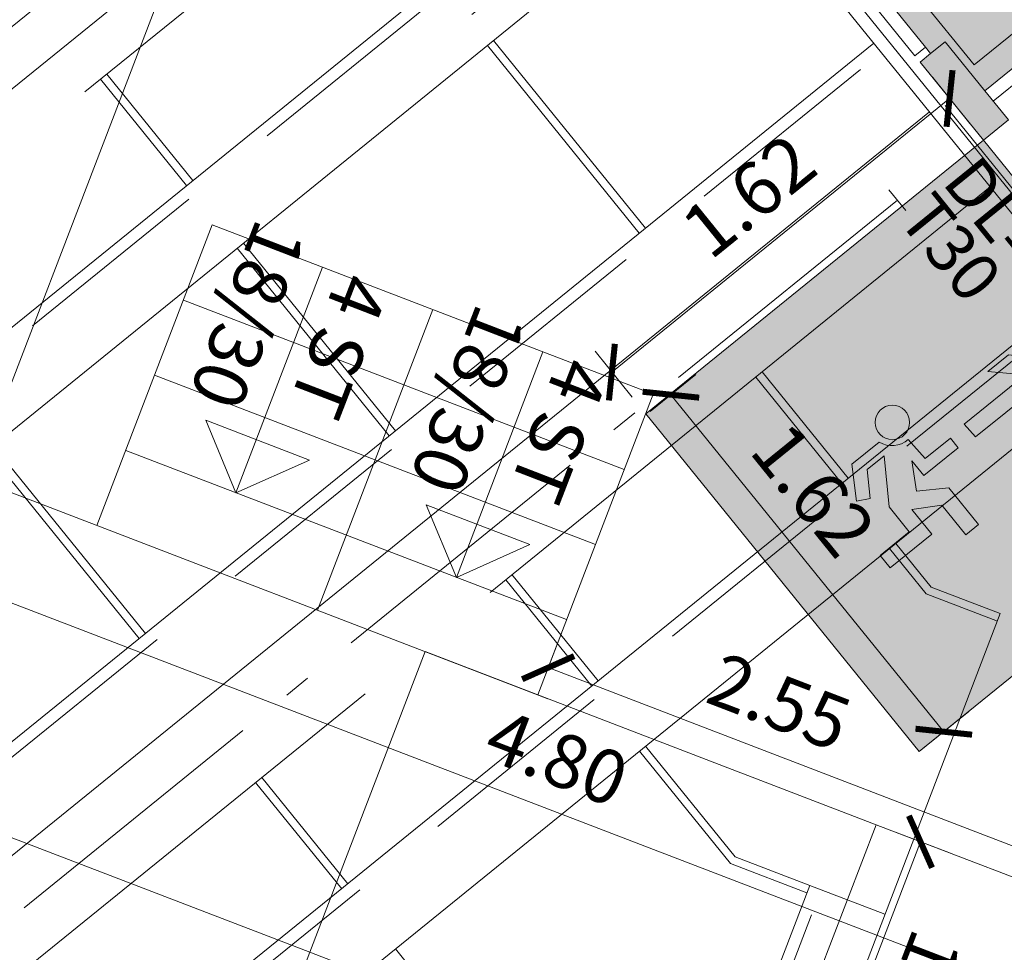
# Model space of a CAD drawing. Units: metres. Extents: x 5948 to 6379, y 343792 to 344350.
# Drawn here: x 5999 to 6003, y 344320 to 344324 of the extents above; entities that cross this region are included whole.
import ezdxf

# ---------------------------------------------------------------- set-up
doc = ezdxf.new("R2010")
doc.units = ezdxf.units.M
doc.header["$LTSCALE"] = 3
doc.header["$PDMODE"] = 35
doc.header["$PDSIZE"] = 0.3
for name, pattern in [('AUSGEZOGEN', [0]), ('DASHED', [0.75, 0.5, -0.25]), ('MITTE', [2, 1.25, -0.25, 0.25, -0.25]), ('STRICHPUNKT', [7, 5, -1, 0, -1]), ('STRICHPUNKTX2', [2, 1, -0.5, 0, -0.5]), ('VERDECKT', [2.5, 2, -0.5])]:
    doc.linetypes.add(name, pattern=pattern)
doc.layers.get('0').update_dxf_attribs({"linetype": 'CONTINUOUS', "lineweight": 30})
doc.layers.get('Defpoints').update_dxf_attribs({"linetype": 'CONTINUOUS'})
for name, color, linetype, lineweight in [('A_01_Bebauung_Bestand', 7, 'CONTINUOUS', 20), ('A_03_Technik', 7, 'MITTE', 0), ('A_04_Bühne_ECR', 7, 'CONTINUOUS', 9), ('A_04_Bühne_Praktikabel_AN', 7, 'CONTINUOUS', 9), ('A_04_Bühne_Praktikabel_TXT', 92, 'CONTINUOUS', 9), ('A_06_DIM_Kotenschnur', 7, 'CONTINUOUS', 5), ('A_06_Rauminfo_Allgemein', 7, 'CONTINUOUS', 0), ('B_04_Symbol_Fluchtwegsmännchen', 7, 'CONTINUOUS', 13)]:
    doc.layers.add(name, color=color, linetype=linetype, lineweight=lineweight)
for name, color, linetype, lineweight, true_color in [('A_03_DS_Deckenraster', 7, 'VERDECKT', 5, 0xcc0099), ('A_03_DS_Laufschienen', 4, 'VERDECKT', 9, 0x00ffff), ('A_03_DS_Züge', 7, 'STRICHPUNKT', 15, 0x5f9a4c), ('A_06_Solid_Bestand', 7, 'CONTINUOUS', 0, 0x595959)]:
    doc.layers.add(name, color=color, linetype=linetype, lineweight=lineweight, true_color=true_color)
doc.layers.add('B_S+V_Schraff_SV', color=7, linetype='CONTINUOUS', lineweight=13, true_color=0xa5e59f, transparency=0.4)
doc.styles.get("Standard").update_dxf_attribs({"font": 'simplex.shx'})
doc.dimstyles.get("Standard").update_dxf_attribs({"dimtxt": 0.2, "dimasz": 0.15, "dimexe": 0.1, "dimexo": 0.0225, "dimgap": 0.09, "dimtad": 1, "dimzin": 0, "dimdsep": 46, "dimtxsty": 'Standard', "dimblk": 'ARCHTICK', "dimcen": 0.09, "dimclrd": 256, "dimclre": 256, "dimadec": 0, "dimazin": 0, "dimtfac": 1, "dimtofl": 0, "dimtmove": 0, "dimatfit": 3, "dimldrblk": 'ARCHTICK', "dimfxl": 0.12, "dimfxlon": 1, "dimtolj": 1, "dimtzin": 0, "dimlwd": 5, "dimlwe": 5, "dimarcsym": 0})

# ---------------------------------------------------------------- blocks, each defined once
blk = doc.blocks.new('Saal E_DS Züge')
at = {"layer": 'A_03_DS_Züge', "linetype": 'STRICHPUNKTX2', "ltscale": 0.5}
blk.add_line((-9.4252, -0.0296), (14.4921, -0.0296), dxfattribs=at)
at = {"layer": 'A_03_DS_Züge', "linetype": 'DASHED', "ltscale": 0.5}
for p, q in [((10.7718, -0.1896), (10.7718, -5.9778)), ((11.9718, -0.1896), (11.9718, -5.6223)), ((13.1718, -0.1896), (13.1718, -5.1467)), ((14.3046, -2.3149), (17.6921, -8.1822))]:
    blk.add_line(p, q, dxfattribs=at)
at = {"layer": 'A_03_DS_Züge', "ltscale": 0.07}
for p, q in [((10.0368, -0.3896), (10.0368, -5.9731)), ((12.4368, -0.3896), (12.4368, -5.1677))]:
    blk.add_line(p, q, dxfattribs=at)
at = {"layer": 'A_03_DS_Züge', "ltscale": 0.5}
blk.add_line((12.3868, -0.3896), (12.4868, -0.3896), dxfattribs=at)
blk = doc.blocks.new('Saal F_Laufschienen')
at = {"layer": 'A_03_DS_Laufschienen', "linetype": 'AUSGEZOGEN', "ltscale": 0.5}
for p, q in [((9.8568, -0.0896), (9.8568, -6.477)), ((10.7268, -0.0896), (10.7268, -6.0899)), ((11.0268, -0.0896), (11.0268, -6.0095)), ((11.9268, -0.0896), (11.9268, -5.7343)), ((12.2568, -0.0896), (12.2568, -5.6459)), ((13.1268, -0.0896), (13.1268, -5.2588)), ((13.4268, -0.0896), (13.4268, -5.1784))]:
    blk.add_line(p, q, dxfattribs=at)
blk = doc.blocks.new('F_Deckenraster')
at = {"layer": 'A_03_DS_Deckenraster', "ltscale": 0.4}
for p, q in [((-9.3652, -0.0896), (14.5267, -0.0896)), ((10.2168, -0.0896), (10.2168, -6.3205)), ((12.6168, -0.0896), (12.6168, -5.4894)), ((13.8754, -1.0615), (13.6363, -1.1996)), ((13.8754, -1.0615), (17.9629, -8.1413)), ((13.8904, -1.0875), (13.6443, -1.2296)), ((11.9268, -1.1846), (11.0268, -1.1846)), ((13.1268, -1.1846), (12.6168, -1.1846)), ((13.6363, -1.1996), (13.4268, -1.1996)), ((11.9268, -1.2146), (11.0268, -1.2146)), ((13.1268, -1.2146), (12.6168, -1.2146)), ((13.6443, -1.2296), (13.4268, -1.2296)), ((14.4754, -2.1008), (14.2156, -2.2508)), ((13.9578, -2.3996), (14.2156, -2.2508)), ((14.2156, -2.2508), (17.7031, -8.2913)), ((13.9659, -2.4296), (14.2306, -2.2767)), ((10.7268, -2.3846), (10.2168, -2.3846)), ((11.9268, -2.3846), (11.0268, -2.3846)), ((13.1268, -2.3846), (12.6168, -2.3846)), ((10.7268, -2.4146), (10.2168, -2.4146)), ((11.9268, -2.4146), (11.0268, -2.4146)), ((13.1268, -2.4146), (12.6168, -2.4146)), ((13.9578, -2.3996), (13.4268, -2.3996)), ((13.9659, -2.4296), (13.4268, -2.4296)), ((11.9268, -3.5846), (11.0268, -3.5846)), ((13.1268, -3.5846), (12.6168, -3.5846)), ((11.9268, -3.6146), (11.0268, -3.6146)), ((13.1268, -3.6146), (12.6168, -3.6146)), ((14.3062, -3.5996), (13.4268, -3.5996))]:
    blk.add_line(p, q, dxfattribs=at)
blk = doc.blocks.new('B_04_Symbol_Fluchtwegsmännchen1')
at = {"layer": 'B_04_Symbol_Fluchtwegsmännchen', "lineweight": 0, "ltscale": 10, "true_color": 0xff0000}
h = blk.add_hatch(color=1, dxfattribs=at)
h.dxf.hatch_style = 1
h.paths.add_polyline_path([(0.1405, 0.0256), (0.1405, -0.1133), (0.4608, -0.1133), (0.4608, -0.0237), (0.2251, -0.0237), (0.2168, 0.1608, -0.333927), (0.0418, 0.2783), (-0.2133, 0.2783), (-0.3543, 0.0483), (-0.264, 0.001), (-0.1502, 0.1787), (0.0074, 0.1787), (-0.1961, -0.1333), (-0.1961, -0.3646), (-0.4664, -0.3646), (-0.4664, -0.479), (-0.0792, -0.479), (-0.0792, -0.2502), (0.1083, -0.3621), (0.1083, -0.6372), (0.2271, -0.6372), (0.2271, -0.2962), (0.0292, -0.1675)])
h.paths.add_polyline_path([(0.0801, 0.3287, 1), (0.3295, 0.3287, 1)])
h.paths.add_polyline_path([(1.4138, -0.0688), (1.1642, 0.1828), (0.9728, 0.1828), (1.1695, -0.0058), (0.6015, -0.0058), (0.6082, -0.1301), (1.1706, -0.1301), (0.9855, -0.3277), (1.1632, -0.3277)])
at = {"layer": 'B_04_Symbol_Fluchtwegsmännchen', "lineweight": 0, "ltscale": 10}
for p, q in [((-0.3543, 0.0483), (-0.2133, 0.2783)), ((-0.2133, 0.2783), (0.0418, 0.2783)), ((-0.1502, 0.1787), (-0.264, 0.001)), ((-0.1961, -0.1333), (0.0074, 0.1787)), ((0.0074, 0.1787), (-0.1502, 0.1787)), ((0.2251, -0.0237), (0.2168, 0.1608)), ((-0.264, 0.001), (-0.3543, 0.0483)), ((0.0292, -0.1675), (0.1405, 0.0256)), ((0.1405, 0.0256), (0.1405, -0.1133)), ((0.4608, -0.0237), (0.2251, -0.0237)), ((0.4608, -0.1133), (0.4608, -0.0237)), ((-0.1961, -0.3646), (-0.1961, -0.1333)), ((0.1405, -0.1133), (0.4608, -0.1133)), ((0.2271, -0.2962), (0.0292, -0.1675)), ((-0.0792, -0.479), (-0.0792, -0.2502)), ((-0.0792, -0.2502), (0.1083, -0.3621)), ((0.2271, -0.6372), (0.2271, -0.2962)), ((-0.4664, -0.3646), (-0.4664, -0.479)), ((-0.4664, -0.3646), (-0.1961, -0.3646)), ((0.1083, -0.3621), (0.1083, -0.6372)), ((-0.4664, -0.479), (-0.0792, -0.479)), ((0.1083, -0.6372), (0.2271, -0.6372))]:
    blk.add_line(p, q, dxfattribs=at)
blk.add_lwpolyline([(0.6015, -0.0058), (0.6082, -0.1301), (1.1706, -0.1301), (0.9855, -0.3277), (1.1632, -0.3277), (1.4138, -0.0688), (1.1642, 0.1828), (0.9728, 0.1828), (1.1695, -0.0058), (0.6015, -0.0058)], dxfattribs=at)
blk.add_circle((0.2048, 0.3287), 0.1247, dxfattribs=at)
blk.add_arc((0.2074, 0.336), 0.1754, 199.22063, 273.08291, dxfattribs=at)
blk = doc.blocks.new('_ArchTick')
at = {"color": 0, "linetype": 'ByBlock', "const_width": 0.15}
blk.add_lwpolyline([(-0.5, -0.5), (0.5, 0.5)], dxfattribs=at)
blk = doc.blocks.new('*D27')
at = {"layer": 'A_06_DIM_Kotenschnur', "lineweight": 5, "transparency": 16777216}
for p, q in [((-6.7732, 7.7116), (-6.9932, 7.7116)), ((-6.8932, 7.7116), (-6.8932, 6.0916)), ((-6.7732, 6.0916), (-6.9932, 6.0916))]:
    blk.add_line(p, q, dxfattribs=at)
at = {"layer": 'Defpoints', "color": 0, "transparency": 16777216}
for p in [(-6.4737, 7.7116), (-6.8932, 6.0916), (-6.4737, 6.0916)]:
    blk.add_point(p, dxfattribs=at)
at = {"layer": 'A_06_DIM_Kotenschnur', "lineweight": 5, "transparency": 16777216, "xscale": 0.15, "yscale": 0.15, "zscale": 0.15}
for p, rotation in [((-6.8932, 7.7116), 90.00048736451488), ((-6.8932, 6.0916), 270.0004873645149)]:
    blk.add_blockref('_ArchTick', p, dxfattribs=dict(at, rotation=rotation))
at = {"layer": 'A_06_DIM_Kotenschnur', "color": 0, "transparency": 16777216, "insert": (-7.0832, 6.9016), "char_height": 0.2, "attachment_point": 5, "rotation": 90.0005}
blk.add_mtext('\\A1;1.62', dxfattribs=at)
blk = doc.blocks.new('*D28')
at = {"layer": 'A_06_DIM_Kotenschnur', "lineweight": 5, "transparency": 16777216}
for p, q in [((-6.6894, 6.3296), (-6.6894, 6.1096)), ((-5.0732, 6.3296), (-5.0732, 6.1096)), ((-6.6894, 6.2096), (-5.0732, 6.2096))]:
    blk.add_line(p, q, dxfattribs=at)
at = {"layer": 'Defpoints', "color": 0, "transparency": 16777216}
for p in [(-6.6894, 6.6183), (-5.0732, 6.6183), (-5.0732, 6.2096)]:
    blk.add_point(p, dxfattribs=at)
at = {"layer": 'A_06_DIM_Kotenschnur', "lineweight": 5, "transparency": 16777216, "xscale": 0.15, "yscale": 0.15, "zscale": 0.15}
for p, rotation in [((-6.6894, 6.2096), 179.999999995873), ((-5.0732, 6.2096), 359.9999999958729)]:
    blk.add_blockref('_ArchTick', p, dxfattribs=dict(at, rotation=rotation))
at = {"layer": 'A_06_DIM_Kotenschnur', "color": 0, "transparency": 16777216, "insert": (-6.0796, 6.3996), "char_height": 0.2, "attachment_point": 5, "rotation": 360}
blk.add_mtext('\\A1;1.62', dxfattribs=at)
blk = doc.blocks.new('Bühne_ECR_F')
at = {"layer": 'A_04_Bühne_ECR'}
blk.add_lwpolyline([(-5.5426, 0), (0, 0), (4.3356, -7.5095), (0.1787, -9.9095)], close=True, dxfattribs=at)
blk = doc.blocks.new('*D383')
at = {"layer": 'A_06_DIM_Kotenschnur', "linetype": 'AUSGEZOGEN', "lineweight": 5, "transparency": 16777216}
for p, q in [((-0.3747, 8.4439), (-0.5652, 8.3339)), ((0.1214, 7.3447), (-0.4786, 8.3839)), ((0.2253, 7.4047), (0.0348, 7.2947))]:
    blk.add_line(p, q, dxfattribs=at)
at = {"layer": 'Defpoints', "color": 0, "linetype": 'AUSGEZOGEN', "transparency": 16777216}
for p in [(0.4066, 8.895), (-0.4786, 8.3839), (1.0066, 7.8558)]:
    blk.add_point(p, dxfattribs=at)
at = {"layer": 'A_06_DIM_Kotenschnur', "linetype": 'AUSGEZOGEN', "lineweight": 5, "transparency": 16777216, "xscale": 0.15, "yscale": 0.15, "zscale": 0.15}
for p, rotation in [((-0.4786, 8.3839), 119.9999618525633), ((0.1214, 7.3447), 299.9999618525633)]:
    blk.add_blockref('_ArchTick', p, dxfattribs=dict(at, rotation=rotation))
at = {"layer": 'A_06_DIM_Kotenschnur', "color": 0, "linetype": 'AUSGEZOGEN', "transparency": 16777216, "insert": (-0.0313, 7.9891), "char_height": 0.2, "attachment_point": 5, "rotation": 300}
blk.add_mtext('\\A1;1.20', dxfattribs=at)
blk = doc.blocks.new('*D388')
at = {"layer": 'A_06_DIM_Kotenschnur', "linetype": 'AUSGEZOGEN', "lineweight": 5, "transparency": 16777216}
for p, q in [((-4.6403, 7.3668), (-4.8308, 7.2568)), ((-4.7442, 7.3068), (-4.1442, 6.2676)), ((-4.0403, 6.3276), (-4.2308, 6.2176))]:
    blk.add_line(p, q, dxfattribs=at)
at = {"layer": 'Defpoints', "color": 0, "linetype": 'AUSGEZOGEN', "transparency": 16777216}
for p in [(-2.4021, 8.6591), (-1.8021, 7.6198), (-4.1442, 6.2676)]:
    blk.add_point(p, dxfattribs=at)
at = {"layer": 'A_06_DIM_Kotenschnur', "linetype": 'AUSGEZOGEN', "lineweight": 5, "transparency": 16777216, "xscale": 0.15, "yscale": 0.15, "zscale": 0.15}
for p, rotation in [((-4.7442, 7.3068), 119.9999618525633), ((-4.1442, 6.2676), 299.9999618525633)]:
    blk.add_blockref('_ArchTick', p, dxfattribs=dict(at, rotation=rotation))
at = {"layer": 'A_06_DIM_Kotenschnur', "color": 0, "linetype": 'AUSGEZOGEN', "transparency": 16777216, "insert": (-4.2797, 6.8822), "char_height": 0.2, "attachment_point": 5, "rotation": 300}
blk.add_mtext('\\A1;1.20', dxfattribs=at)
blk = doc.blocks.new('*D389')
at = {"layer": 'A_06_DIM_Kotenschnur', "linetype": 'AUSGEZOGEN', "lineweight": 5, "transparency": 16777216}
for p, q in [((0.6586, 8.4593), (0.5486, 8.6499)), ((0.5986, 8.5633), (-3.5584, 6.1633)), ((-3.4984, 6.0594), (-3.6084, 6.2499))]:
    blk.add_line(p, q, dxfattribs=at)
at = {"layer": 'Defpoints', "color": 0, "linetype": 'AUSGEZOGEN', "transparency": 16777216}
for p in [(0.8027, 8.2096), (-3.5584, 6.1633), (-3.3542, 5.8096)]:
    blk.add_point(p, dxfattribs=at)
at = {"layer": 'A_06_DIM_Kotenschnur', "linetype": 'AUSGEZOGEN', "lineweight": 5, "transparency": 16777216, "xscale": 0.15, "yscale": 0.15, "zscale": 0.15}
for p, rotation in [((0.5986, 8.5633), 29.9999618525633), ((-3.5584, 6.1633), 209.9999618525633)]:
    blk.add_blockref('_ArchTick', p, dxfattribs=dict(at, rotation=rotation))
at = {"layer": 'A_06_DIM_Kotenschnur', "color": 0, "linetype": 'AUSGEZOGEN', "transparency": 16777216, "insert": (-1.5749, 7.5278), "char_height": 0.2, "attachment_point": 5, "rotation": 30}
blk.add_mtext('\\A1;4.80', dxfattribs=at)
blk = doc.blocks.new('*D390')
at = {"layer": 'A_06_DIM_Kotenschnur', "linetype": 'AUSGEZOGEN', "lineweight": 5, "transparency": 16777216}
for p, q in [((0.3651, 8.9677), (0.3027, 9.0756)), ((-1.8563, 7.7137), (0.3527, 8.989)), ((-1.8439, 7.6923), (-1.9063, 7.8003))]:
    blk.add_line(p, q, dxfattribs=at)
at = {"layer": 'Defpoints', "color": 0, "linetype": 'AUSGEZOGEN', "transparency": 16777216}
for p in [(0.3527, 8.989), (0.3763, 8.9482), (-1.8327, 7.6728)]:
    blk.add_point(p, dxfattribs=at)
at = {"layer": 'A_06_DIM_Kotenschnur', "linetype": 'AUSGEZOGEN', "lineweight": 5, "transparency": 16777216, "xscale": 0.15, "yscale": 0.15, "zscale": 0.15}
for p, rotation in [((0.3527, 8.989), 29.9999618525633), ((-1.8563, 7.7137), 209.9999618525633)]:
    blk.add_blockref('_ArchTick', p, dxfattribs=dict(at, rotation=rotation))
at = {"layer": 'A_06_DIM_Kotenschnur', "color": 0, "linetype": 'AUSGEZOGEN', "transparency": 16777216, "insert": (-1.2148, 8.3034), "char_height": 0.2, "attachment_point": 5, "rotation": 30}
blk.add_mtext('\\A1;2.55', dxfattribs=at)
blk = doc.blocks.new('*D368')
at = {"layer": 'A_06_DIM_Kotenschnur', "lineweight": 5, "transparency": 16777216}
for p, q in [((6000.111, 344324.9704), (6000.282, 344325.1089)), ((6000.2043, 344325.0459), (6001.0013, 344324.062)), ((6000.9081, 344323.9864), (6001.079, 344324.1249))]:
    blk.add_line(p, q, dxfattribs=at)
at = {"layer": 'Defpoints', "color": 0, "transparency": 16777216}
for p in [(5999.1168, 344324.165), (6001.0013, 344324.062), (5999.9402, 344323.2024)]:
    blk.add_point(p, dxfattribs=at)
at = {"layer": 'A_06_DIM_Kotenschnur', "lineweight": 5, "transparency": 16777216, "xscale": 0.15, "yscale": 0.15, "zscale": 0.15}
for p, rotation in [((6000.2043, 344325.0459), 129.0093813622795), ((6001.0013, 344324.062), 309.0093813622794)]:
    blk.add_blockref('_ArchTick', p, dxfattribs=dict(at, rotation=rotation))
at = {"layer": 'A_06_DIM_Kotenschnur', "color": 0, "transparency": 16777216, "insert": (6000.7504, 344324.6735), "char_height": 0.2, "attachment_point": 5, "rotation": 309.0094}
blk.add_mtext('\\A1;1.27', dxfattribs=at)
blk = doc.blocks.new('F_Grundriss')
at = {"layer": 'A_06_Solid_Bestand', "ltscale": 10}
blk.add_hatch(color=256, dxfattribs=at).paths.add_polyline_path([(-15.4082, 8.3466), (-15.4082, 8.9116), (-16.5032, 8.9116), (-16.5032, 10.1116), (-17.0732, 10.1116), (-17.0732, 9.9916), (-16.9382, 9.9916), (-16.9382, 7.8316), (-17.0732, 7.8316), (-17.0732, 7.7116), (-16.6682, 7.7116), (-16.6682, 7.7616), (-15.4982, 7.7616), (-15.4982, 7.8616), (-15.4332, 7.8616), (-15.4332, 8.1116), (-8.3332, 8.1116), (-8.3332, 7.8616), (-8.2682, 7.8616), (-8.2682, 7.7616), (-7.0982, 7.7616), (-7.0682, 7.7616), (-7.0682, 7.7116), (-6.6932, 7.7116), (-6.6932, 7.8316), (-6.8332, 7.8316), (-6.8332, 9.9916), (-6.6932, 9.9916), (-6.6932, 10.1116), (-7.2632, 10.1116), (-7.2632, 8.9116), (-8.3582, 8.9116), (-8.3582, 8.3466)])
at = {"layer": 'B_S+V_Schraff_SV', "linetype": 'ByBlock', "lineweight": 5, "ltscale": 10}
h = blk.add_hatch(color=256, dxfattribs=at)
h.dxf.hatch_style = 1
h.paths.add_polyline_path([(-6.6932, 6.0916), (-5.0732, 6.0916), (-5.0732, 7.7116), (-6.6932, 7.7116)])
h = blk.add_hatch(color=256, dxfattribs=at)
h.dxf.hatch_style = 1
h.paths.add_polyline_path([(-6.6932, 6.0916), (-5.0732, 6.0916), (-5.0732, 7.7116), (-6.6932, 7.7116)])
at = {"layer": 'A_01_Bebauung_Bestand'}
for p, q in [((-6.7832, 9.9916), (-6.7832, 7.8316)), ((-6.9332, 8.9116), (-6.9332, 7.8616)), ((-8.2682, 7.8616), (-6.9332, 7.8616)), ((-7.0682, 7.8316), (-6.8332, 7.8316)), ((-7.0682, 7.8316), (-7.0682, 7.7616)), ((-7.0982, 7.7616), (-7.0982, 7.7116)), ((-7.0982, 7.7116), (-8.2682, 7.7116))]:
    blk.add_line(p, q, dxfattribs=at)
blk.add_lwpolyline([(-15.4332, 8.1116), (-8.3332, 8.1116), (-8.3332, 7.8616), (-8.2682, 7.8616), (-8.2682, 7.7616), (-7.0982, 7.7616), (-7.0682, 7.7616), (-7.0682, 7.7116), (-6.6932, 7.7116), (-6.6932, 7.8316), (-6.8332, 7.8316), (-6.8332, 9.9916), (-6.6932, 9.9916), (-6.6932, 10.1116), (-7.2632, 10.1116), (-7.2632, 8.9116), (-8.3582, 8.9116), (-8.3582, 8.3466), (-15.4082, 8.3466)], dxfattribs=at)
at = {"layer": 'B_S+V_Schraff_SV', "linetype": 'ByBlock', "lineweight": 5, "ltscale": 10}
blk.add_lwpolyline([(-5.0732, 7.7116), (-5.0732, 6.0916), (-6.6932, 6.0916), (-6.6932, 7.7116), (-5.0732, 7.7116)], close=True, dxfattribs=at)
blk.add_lwpolyline([(-5.0732, 7.7116), (-5.0732, 6.0916), (-6.6932, 6.0916), (-6.6932, 7.7116), (-5.0732, 7.7116)], close=True, dxfattribs=at)
at = {"layer": 'B_04_Symbol_Fluchtwegsmännchen', "xscale": 0.5155234820566379, "yscale": 0.5155234820566379, "zscale": 0.5155234820566379, "rotation": 89.8286992795416}
blk.add_blockref('B_04_Symbol_Fluchtwegsmännchen1', (-5.9203, 6.68), dxfattribs=at)
at = {"layer": 'A_06_Rauminfo_Allgemein', "color": 7}
for s, p in [('DL=162cm', (-6.6699, 7.4894)), ('T30', (-6.6696, 7.2749))]:
    blk.add_text(s, height=0.18, rotation=359.9943, dxfattribs=at).set_placement(p)
at = {"layer": 'A_06_DIM_Kotenschnur'}
dim = blk.add_aligned_dim(p1=(-6.4737, 7.7116), p2=(-6.4737, 6.0916), distance=-0.4195, dimstyle='Standard', override={"dimtad": 1}, dxfattribs=at)
dim.commit()
dim.dimension.update_dxf_attribs({"geometry": '*D27', "text_midpoint": (-7.0832, 6.9016)})
dim = blk.add_linear_dim(base=(-5.0732, 6.2096), p1=(-6.6894, 6.6183), p2=(-5.0732, 6.6183), angle=360, dimstyle='Standard', dxfattribs=at)
dim.commit()
dim.dimension.update_dxf_attribs({"geometry": '*D28', "text_midpoint": (-6.0796, 6.2096), "dimtype": 129})
blk = doc.blocks.new('F_Standardbühne')
at = {"layer": 'A_04_Bühne_Praktikabel_AN'}
for p, q in [((-0.6323, 8.2952), (0.4069, 8.8952)), ((-2.4021, 8.6591), (-3.9263, 7.7791)), ((-1.8021, 7.6198), (-2.4021, 8.6591)), ((-2.7831, 8.4391), (-2.3331, 7.6596)), ((-2.2521, 8.3992), (-3.7763, 7.5192)), ((-2.1911, 7.3952), (-0.6323, 8.2952)), ((-0.0323, 7.256), (-0.6323, 8.2952)), ((-0.6323, 8.2952), (-0.0323, 7.256)), ((-2.5642, 7.1798), (-3.1642, 8.2191)), ((-2.1021, 8.1394), (-3.6263, 7.2594)), ((-3.5452, 7.9991), (-3.0952, 7.2196)), ((-2.2555, 7.9494), (-2.6142, 7.7423)), ((-2.3331, 7.6596), (-2.2555, 7.9494)), ((-1.9521, 7.8796), (-3.4763, 6.9996)), ((-3.9263, 7.7791), (-3.3263, 6.7398)), ((-2.3331, 7.6596), (-2.6142, 7.7423)), ((-3.75, 6.4952), (-1.7674, 7.6398)), ((-3.0176, 7.5094), (-3.3764, 7.3023)), ((-3.0952, 7.2196), (-3.0176, 7.5094)), ((-1.5912, 6.356), (-2.1911, 7.3952)), ((-2.1911, 7.3952), (-1.5912, 6.356)), ((-3.0952, 7.2196), (-3.3764, 7.3023)), ((-0.0323, 7.256), (-1.5912, 6.356)), ((-3.15, 5.456), (-1.5912, 6.356)), ((-1.5912, 6.356), (-3.15, 5.456)), ((-1.5912, 6.356), (-0.9912, 5.3167))]:
    blk.add_line(p, q, dxfattribs=at)
at = {"layer": 'A_04_Bühne_Praktikabel_TXT'}
for s, p in [('4 ST ', (-2.7371, 8.4857)), ('18/30 ', (-3.0841, 8.3701)), ('4 ST ', (-3.4992, 8.0457)), ('18/30 ', (-3.8462, 7.9301))]:
    blk.add_text(s, height=0.2, rotation=299.8863, dxfattribs=at).set_placement(p)
at = {"layer": 'A_06_DIM_Kotenschnur', "linetype": 'AUSGEZOGEN'}
dim = blk.add_linear_dim(base=(0.3527, 8.989), p1=(-1.8327, 7.6728), p2=(0.3763, 8.9482), angle=30, dimstyle='Standard', dxfattribs=at)
dim.commit()
dim.dimension.update_dxf_attribs({"geometry": '*D390', "text_midpoint": (-1.1198, 8.1389), "dimtype": 128})
for base, p1, p2, picture, middle in [((-0.4786, 8.3839), (1.0066, 7.8558), (0.4066, 8.895), '*D383', (-0.1958, 7.8941)), ((-4.1442, 6.2676), (-2.4021, 8.6591), (-1.8021, 7.6198), '*D388', (-4.4442, 6.7872))]:
    dim = blk.add_linear_dim(base=base, p1=p1, p2=p2, angle=120, dimstyle='Standard', override={"dimtad": 4, "dimtmove": 1}, dxfattribs=at)
    dim.commit()
    dim.dimension.update_dxf_attribs({"geometry": picture, "text_midpoint": middle, "dimtype": 128})
dim = blk.add_linear_dim(base=(-3.5584, 6.1633), p1=(0.8027, 8.2096), p2=(-3.3542, 5.8096), angle=30, dimstyle='Standard', dxfattribs=at)
dim.commit()
dim.dimension.update_dxf_attribs({"geometry": '*D389', "text_midpoint": (-1.5749, 7.5278)})

msp = doc.modelspace()

# ---------------------------------------------------------------- block references
at = {"layer": 'A_01_Bebauung_Bestand', "rotation": 309.0093813622794}
msp.add_blockref('F_Grundriss', (6001.0354, 344313.4634), dxfattribs=at)
at = {"layer": 'A_03_Technik', "rotation": 309.0093813622794}
for name in ['Saal E_DS Züge', 'F_Deckenraster', 'Saal F_Laufschienen']:
    msp.add_blockref(name, (5994.9687, 344333.2042), dxfattribs=at)
at = {"layer": 'A_04_Bühne_ECR', "rotation": 309.0093813622794}
msp.add_blockref('Bühne_ECR_F', (6004.0624, 344321.911), dxfattribs=at)
at = {"layer": 'A_04_Bühne_Praktikabel_AN', "rotation": 309.0093813622794}
msp.add_blockref('F_Standardbühne', (5996.3669, 344315.255), dxfattribs=at)

# ---------------------------------------------------------------- dimensions: what is measured, and where the dimension line sits
at = {"layer": 'A_06_DIM_Kotenschnur'}
dim = msp.add_linear_dim(base=(6001.0013, 344324.062), p1=(5999.1168, 344324.165), p2=(5999.9402, 344323.2024), angle=309.0094, dimstyle='Standard', dxfattribs=at)
dim.commit()
dim.dimension.update_dxf_attribs({"geometry": '*D368', "text_midpoint": (6000.7504, 344324.6735)})

doc.saveas('drawing.dxf')
